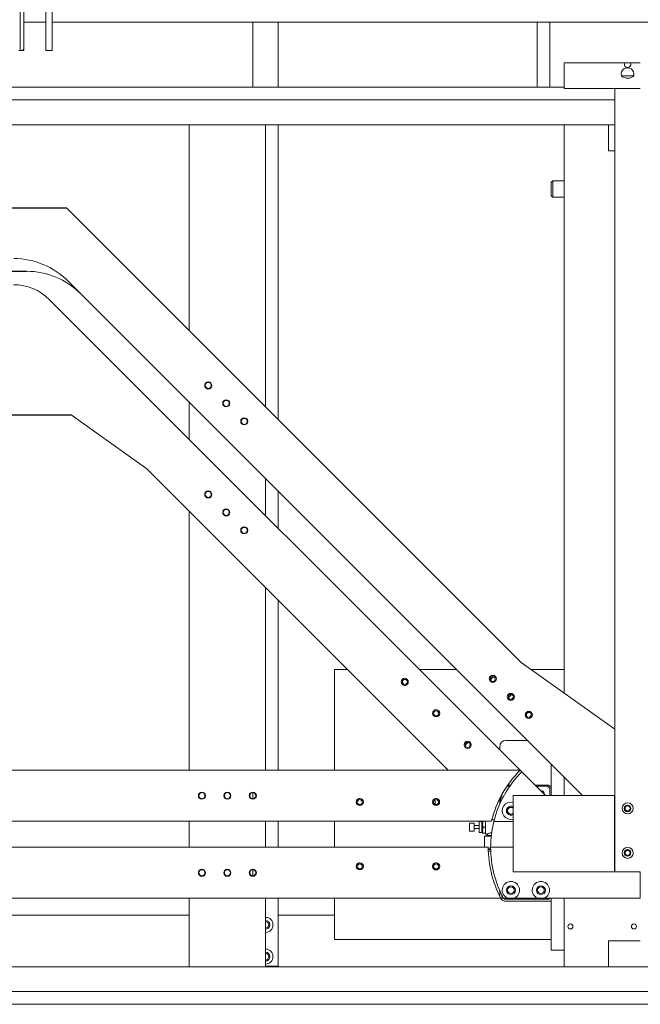
# Model space of a CAD drawing. Units: inches. Extents: x -32 to 336, y 377 to 486.
# Drawn here: x 99 to 123, y 382 to 421 of the extents above; entities that cross this region are included whole.
import ezdxf

# ---------------------------------------------------------------- set-up
doc = ezdxf.new("R2010")
doc.units = ezdxf.units.IN
doc.header["$MEASUREMENT"] = 0

msp = doc.modelspace()

# ---------------------------------------------------------------- linework, layer by layer
at = {"color": 7, "linetype": 'Continuous', "lineweight": 15}
for p, q in [((98.632, 419.657), (98.632, 431.657)), ((99.632, 431.657), (99.632, 419.657)), ((99.882, 431.657), (99.882, 419.657)), ((98.774, 422.107), (98.774, 419.657)), ((99.632, 420.777), (98.774, 420.777)), ((141.399, 420.777), (99.882, 420.777)), ((107.774, 420.777), (107.774, 418.215)), ((108.774, 420.777), (108.774, 418.215)), ((118.962, 420.777), (118.962, 418.215)), ((119.462, 420.777), (119.462, 418.215)), ((98.572, 419.657), (98.632, 419.657)), ((98.774, 419.657), (98.632, 419.657)), ((98.774, 419.657), (98.734, 419.697)), ((99.692, 419.657), (99.632, 419.657)), ((99.882, 419.657), (99.692, 419.657)), ((122.404, 419.17), (120.014, 419.17)), ((120.014, 419.17), (120.014, 418.17)), ((122.625, 419.17), (122.404, 419.17)), ((123.014, 419.17), (122.625, 419.17)), ((122.272, 418.67), (122.256, 418.67)), ((122.756, 418.67), (122.272, 418.67)), ((122.772, 418.67), (122.756, 418.67)), ((81.774, 418.215), (120.014, 418.215)), ((118.962, 418.215), (119.462, 418.215)), ((120.014, 418.17), (123.014, 418.17)), ((122.014, 387.357), (122.014, 418.17)), ((80.399, 417.715), (122.014, 417.715)), ((122.014, 416.735), (80.399, 416.735)), ((105.274, 408.655), (105.274, 416.735)), ((108.274, 405.655), (108.274, 416.735)), ((108.774, 416.735), (108.774, 405.155)), ((120.014, 416.735), (120.014, 394.398)), ((121.764, 416.735), (121.764, 415.715)), ((121.764, 415.715), (122.014, 415.715)), ((119.576, 414.54), (119.514, 414.478)), ((119.514, 413.952), (119.514, 414.478)), ((120.014, 414.54), (119.576, 414.54)), ((119.576, 414.54), (119.576, 413.89)), ((119.514, 413.952), (119.576, 413.89)), ((119.576, 413.89), (120.014, 413.89)), ((118.33, 395.6), (100.45, 413.48)), ((100.5, 410.601), (120.744, 390.357)), ((118.286, 391.357), (99.771, 409.872)), ((105.274, 404.369), (105.274, 405.827)), ((100.636, 405.327), (103.609, 403.206)), ((103.609, 403.206), (115.457, 391.357)), ((108.274, 401.369), (108.274, 402.827)), ((108.774, 402.327), (108.774, 400.869)), ((105.274, 391.357), (105.274, 401.54)), ((108.274, 391.357), (108.274, 398.54)), ((108.774, 398.04), (108.774, 391.357)), ((122.014, 392.97), (118.33, 395.6)), ((110.984, 395.323), (110.984, 391.357)), ((111.491, 395.323), (110.984, 395.323)), ((115.778, 395.323), (114.32, 395.323)), ((120.014, 395.323), (118.718, 395.323)), ((117.484, 392.159), (117.484, 392.283)), ((117.734, 392.533), (118.568, 392.533)), ((119.514, 391.587), (119.514, 390.357)), ((118.286, 391.357), (78.024, 391.357)), ((115.457, 391.357), (118.286, 391.357)), ((118.286, 391.357), (118.35, 391.292)), ((119.289, 390.357), (118.352, 391.294)), ((120.014, 391.087), (120.014, 390.357)), ((117.819, 390.735), (117.771, 390.73)), ((117.801, 390.774), (117.913, 390.774)), ((117.806, 390.774), (117.806, 390.782)), ((117.885, 390.735), (117.819, 390.735)), ((118.872, 390.774), (119.414, 390.774)), ((119.359, 390.735), (118.911, 390.735)), ((119.459, 390.635), (119.359, 390.735)), ((119.514, 390.674), (119.414, 390.774)), ((107.774, 390.475), (107.774, 390.239)), ((117.569, 390.4), (117.569, 390.202)), ((118.014, 387.357), (118.014, 390.357)), ((118.014, 390.357), (122.004, 390.357)), ((119.459, 390.357), (119.459, 390.635)), ((119.514, 390.674), (119.514, 390.357)), ((122.004, 387.357), (122.004, 390.357)), ((122.014, 390.357), (122.004, 390.357)), ((117.484, 390.02), (117.484, 390.237)), ((117.514, 390.086), (117.514, 390.297)), ((80.024, 389.357), (117.162, 389.357)), ((105.274, 388.326), (105.274, 389.357)), ((108.274, 388.326), (108.274, 389.357)), ((108.774, 389.357), (108.774, 388.326)), ((110.984, 389.357), (110.984, 388.326)), ((116.303, 389.279), (116.293, 389.269)), ((116.293, 388.973), (116.293, 389.269)), ((116.482, 389.279), (116.303, 389.279)), ((116.303, 389.279), (116.303, 388.964)), ((116.482, 389.279), (116.482, 388.964)), ((116.671, 389.18), (116.482, 389.18)), ((116.681, 389.338), (116.671, 389.328)), ((116.671, 388.914), (116.671, 389.328)), ((116.779, 389.338), (116.681, 389.338)), ((116.681, 389.338), (116.681, 388.905)), ((116.789, 389.328), (116.779, 389.338)), ((116.779, 389.121), (116.779, 389.338)), ((116.789, 389.328), (116.789, 389.121)), ((116.809, 389.18), (116.789, 389.18)), ((116.83, 389.357), (116.809, 389.239)), ((116.809, 389.239), (116.809, 389.357)), ((116.809, 389.003), (116.809, 389.239)), ((116.927, 389.121), (116.927, 389.357)), ((117.268, 389.401), (117.173, 389.401)), ((117.252, 389.338), (118.014, 389.338)), ((116.293, 388.973), (116.303, 388.964)), ((116.303, 388.964), (116.482, 388.964)), ((116.482, 389.062), (116.671, 389.062)), ((116.671, 388.914), (116.681, 388.905)), ((116.681, 388.905), (116.779, 388.905)), ((116.779, 388.905), (116.779, 389.121)), ((116.779, 388.905), (116.789, 388.914)), ((116.789, 389.121), (116.789, 388.914)), ((116.789, 389.062), (116.809, 389.062)), ((116.83, 389.121), (116.809, 389.003)), ((116.809, 388.885), (116.809, 389.003)), ((116.83, 389.121), (116.927, 389.121)), ((116.83, 388.885), (116.927, 388.885)), ((116.986, 388.794), (116.891, 388.76)), ((116.891, 388.76), (116.891, 388.326)), ((117.151, 388.76), (116.891, 388.76)), ((116.927, 388.842), (116.927, 389.121)), ((116.927, 388.842), (116.987, 388.842)), ((116.986, 388.842), (116.986, 388.794)), ((117.155, 388.794), (116.986, 388.794)), ((80.024, 388.326), (117.036, 388.326)), ((117.129, 388.286), (117.036, 388.286)), ((117.036, 388.239), (117.13, 388.239)), ((117.038, 388.18), (117.131, 388.18)), ((118.014, 388.328), (117.129, 388.328)), ((107.774, 387.444), (107.774, 387.208)), ((118.014, 387.357), (122.004, 387.357)), ((122.014, 387.357), (122.004, 387.357)), ((122.014, 387.357), (123.014, 387.357)), ((123.014, 386.325), (123.014, 387.357)), ((117.484, 386.453), (117.484, 386.632)), ((117.569, 386.449), (117.569, 386.425)), ((117.527, 386.326), (78.024, 386.326)), ((105.274, 383.632), (105.274, 386.326)), ((108.274, 383.632), (108.274, 386.326)), ((108.774, 386.326), (108.774, 383.652)), ((110.984, 386.326), (110.984, 384.703)), ((117.527, 386.326), (117.633, 386.326)), ((117.569, 386.425), (117.594, 386.4)), ((117.574, 386.42), (117.574, 386.386)), ((117.574, 386.386), (117.632, 386.328)), ((117.634, 386.325), (117.794, 386.325)), ((117.635, 386.325), (117.674, 386.286)), ((119.414, 386.286), (117.674, 386.286)), ((119.514, 386.203), (117.734, 386.203)), ((118.053, 386.325), (118.974, 386.325)), ((119.233, 386.325), (123.014, 386.325)), ((119.414, 386.286), (119.453, 386.325)), ((119.514, 386.325), (119.514, 384.286)), ((120.014, 386.325), (120.014, 383.632)), ((105.274, 385.652), (85.274, 385.652)), ((110.984, 385.652), (108.774, 385.652)), ((110.984, 384.703), (119.514, 384.703)), ((123.014, 384.652), (121.764, 384.652)), ((121.764, 384.652), (121.764, 383.632)), ((120.014, 384.286), (119.514, 384.286)), ((80.399, 383.632), (124.399, 383.632)), ((108.774, 383.652), (108.274, 383.652)), ((124.399, 382.652), (80.399, 382.652)), ((66.149, 382.152), (144.149, 382.152))]:
    msp.add_line(p, q, dxfattribs=at)
for p, q in [((93.692, 413.48), (100.45, 413.48)), ((95.262, 410.979), (98.879, 410.979)), ((93.506, 405.327), (100.636, 405.327))]:
    msp.add_line(p, q)
at = {"color": 7, "linetype": 'Continuous', "lineweight": 15, "flags": 128}
for points in [[(114.984, 393.734), (114.939, 393.726), (114.924, 393.72)], [(118.733, 393.531), (118.68, 393.472), (118.636, 393.435)], [(116.233, 392.451), (116.18, 392.392), (116.126, 392.347)], [(117.491, 386.396), (117.489, 386.404), (117.484, 386.453)]]:
    msp.add_lwpolyline(points, dxfattribs=at)
at = {"color": 7, "linetype": 'Continuous', "lineweight": 15}
for centre, radius in [((106.024, 406.491), 0.141), ((106.024, 406.491), 0.118), ((106.731, 405.784), 0.14), ((106.731, 405.784), 0.118), ((107.438, 405.077), 0.14), ((107.438, 405.077), 0.118), ((106.024, 402.204), 0.141), ((106.024, 402.204), 0.118), ((106.731, 401.497), 0.14), ((106.731, 401.497), 0.118), ((107.438, 400.79), 0.14), ((107.438, 400.79), 0.118), ((113.75, 394.832), 0.141), ((117.214, 394.948), 0.141), ((117.214, 394.943), 0.0984), ((113.754, 394.833), 0.0984), ((117.921, 394.24), 0.14), ((117.924, 394.243), 0.0984), ((114.988, 393.595), 0.14), ((114.984, 393.593), 0.0984), ((118.628, 393.533), 0.14), ((118.634, 393.533), 0.0984), ((116.225, 392.357), 0.141), ((116.224, 392.353), 0.0984), ((105.774, 390.357), 0.14), ((105.774, 390.357), 0.118), ((106.774, 390.357), 0.14), ((106.774, 390.357), 0.118), ((107.774, 390.357), 0.14), ((107.774, 390.357), 0.118), ((111.983, 390.107), 0.14), ((111.984, 390.103), 0.0984), ((114.983, 390.107), 0.14), ((114.984, 390.103), 0.0984), ((122.514, 389.857), 0.217), ((122.514, 389.857), 0.13), ((122.514, 389.857), 0.0984), ((122.514, 388.107), 0.217), ((122.514, 388.107), 0.13), ((122.514, 388.107), 0.0984), ((111.983, 387.576), 0.14), ((111.984, 387.573), 0.0984), ((114.983, 387.576), 0.141), ((114.984, 387.573), 0.0984), ((105.774, 387.326), 0.14), ((105.774, 387.326), 0.118), ((106.774, 387.326), 0.14), ((106.774, 387.326), 0.118), ((107.774, 387.326), 0.14), ((107.774, 387.326), 0.118), ((117.924, 386.64), 0.177), ((117.924, 386.64), 0.134), ((119.104, 386.64), 0.177), ((119.105, 386.64), 0.134), ((120.264, 385.214), 0.0984), ((122.764, 385.214), 0.0984)]:
    msp.add_circle(centre, radius, dxfattribs=at)
for centre, radius, start, end in [((122.514, 418.732), 0.25, 345.6408, 194.3592), ((122.514, 419.112), 0.125, 152.3545, 27.6455), ((98.379, 408.48), 3, 45, 90), ((98.879, 407.979), 3, 45, 90), ((98.379, 408.48), 1.969, 45, 90.4083), ((113.754, 394.833), 0.141, 103.9136, 282.1429), ((117.214, 394.943), 0.14, 90, 179.1106), ((117.534, 394.623), 0.5, 124.5992, 145.4008), ((117.214, 394.943), 0.14, 0.9311, 90), ((117.924, 394.243), 0.141, 133.1981, 311.599), ((117.534, 394.623), 0.5, 306.0936, 325.3946), ((118.334, 393.833), 0.5, 128.8703, 141.1297), ((114.984, 393.593), 0.141, 296.9832, 90), ((118.634, 393.533), 0.141, 88.7091, 266.3444), ((116.224, 392.353), 0.141, 90, 170.1801), ((116.224, 392.353), 0.141, 351.8934, 90), ((117.734, 392.283), 0.25, 90, 180), ((121.342, 388.323), 4.307, 135.2155, 166.1098), ((121.342, 388.326), 4.213, 135.204, 166.0922), ((119.105, 390.42), 0.134, 354.9672, 95.0328), ((111.984, 390.103), 0.141, 90, 195.8788), ((111.984, 390.103), 0.141, 17.6463, 90), ((114.984, 390.103), 0.141, 90, 195.8787), ((114.454, 390.103), 0.5, 349.552, 10.448), ((114.984, 390.103), 0.141, 17.6464, 90), ((117.924, 389.765), 0.341, 74.5655, 285.4345), ((117.924, 389.765), 0.177, 59.2313, 300.7687), ((117.924, 389.765), 0.134, 47.3839, 180), ((117.924, 389.765), 0.134, 180, 312.6161), ((121.342, 388.326), 4.213, 166.0922, 179.964), ((121.342, 388.323), 4.307, 179.9647, 207.6303), ((121.342, 388.326), 4.213, 179.964, 208.3456), ((111.984, 387.573), 0.141, 90, 202.6739), ((111.984, 387.573), 0.141, 23.9615, 90), ((114.984, 387.573), 0.141, 90, 202.674), ((114.984, 387.573), 0.141, 23.9614, 90), ((117.924, 386.64), 0.341, 292.336, 247.664), ((119.104, 386.64), 0.341, 292.336, 247.664), ((117.734, 386.453), 0.25, 210.5573, 270), ((108.274, 385.277), 0.295, 270, 90), ((108.274, 385.277), 0.177, 270, 90), ((108.274, 385.277), 0.134, 270, 90), ((108.274, 384.027), 0.295, 270, 90), ((108.274, 384.027), 0.177, 270, 90), ((108.274, 384.027), 0.134, 270, 90)]:
    msp.add_arc(centre, radius, start, end, dxfattribs=at)
for points, knots in [([(122.256, 418.67), (122.274, 418.656), (122.31, 418.629), (122.377, 418.595), (122.455, 418.569), (122.543, 418.566), (122.639, 418.587), (122.714, 418.626), (122.758, 418.659), (122.772, 418.67)], [0, 0, 0, 0, 0.129719, 0.259079, 0.404971, 0.552029, 0.682845, 0.893632, 1, 1, 1, 1]), ([(116.809, 389.239), (116.809, 389.236), (116.809, 389.196), (116.82, 389.157), (116.83, 389.121)], [0, 0, 0, 0, 0.070211, 1, 1, 1, 1]), ([(116.809, 389.003), (116.809, 389), (116.809, 388.96), (116.82, 388.921), (116.83, 388.885)], [0, 0, 0, 0, 0.070211, 1, 1, 1, 1]), ([(116.83, 388.885), (116.822, 388.885), (116.81, 388.885), (116.809, 388.885), (116.809, 388.885)], [0, 0, 0, 0, 0.731366, 1, 1, 1, 1]), ([(116.987, 388.842), (116.987, 388.842), (116.984, 388.84), (116.994, 388.846), (117.016, 388.858), (117.053, 388.877), (117.101, 388.891), (117.143, 388.897), (117.163, 388.895), (117.169, 388.894)], [0, 0, 0, 0, 0.0222772, 0.1943809, 0.3677995, 0.5617604, 0.7769056, 0.9398134, 1, 1, 1, 1]), ([(117.794, 386.325), (117.806, 386.325), (117.832, 386.325), (117.89, 386.325), (117.967, 386.325), (118.025, 386.325), (118.053, 386.325)], [0, 0, 0, 0, 0.145753, 0.310577, 0.667285, 1, 1, 1, 1]), ([(118.974, 386.325), (118.979, 386.325), (119.022, 386.325), (119.109, 386.325), (119.191, 386.325), (119.231, 386.325), (119.233, 386.325)], [0, 0, 0, 0, 0.060484, 0.521343, 0.970889, 1, 1, 1, 1])]:
    msp.add_open_spline(points, degree=3, knots=knots, dxfattribs=at)

doc.saveas('drawing.dxf')
